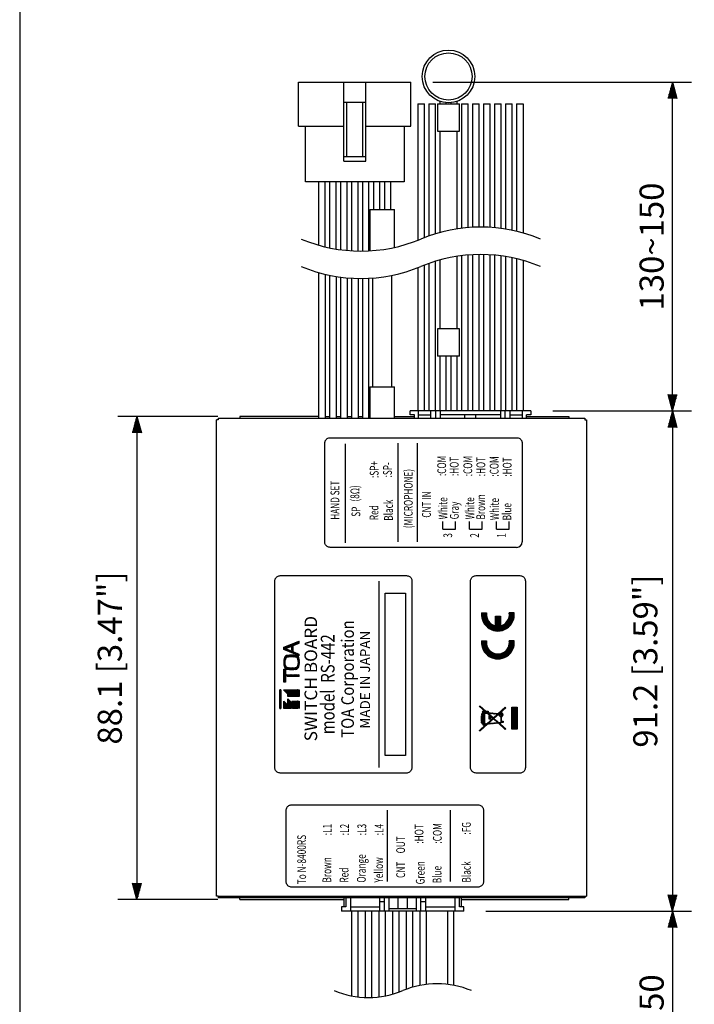
# Model space of a CAD drawing. Extents: x 0 to 360, y -2 to 553.
# Drawn here: x 0 to 123, y 133 to 312 of the extents above; entities that cross this region are included whole.
import ezdxf

# ---------------------------------------------------------------- set-up
doc = ezdxf.new("R2010")
doc.units = 0
doc.header["$LTSCALE"] = 20
doc.header["$MEASUREMENT"] = 0
doc.layers.get('0').update_dxf_attribs({"linetype": 'CONTINUOUS'})
doc.layers.get('DEFPOINTS').update_dxf_attribs({"linetype": 'CONTINUOUS'})
for name, color, linetype in [('1', 3, 'CONTINUOUS'), ('GAWA', 2, 'CONTINUOUS'), ('SCALE', 4, 'CONTINUOUS'), ('SILK', 5, 'CONTINUOUS')]:
    doc.layers.add(name, color=color, linetype=linetype)
doc.styles.get("Standard").update_dxf_attribs({"font": 'simplex.shx'})
doc.dimstyles.get("Standard").update_dxf_attribs({"dimtxt": 0.18, "dimasz": 0.18, "dimexe": 0.18, "dimexo": 0.0625, "dimgap": 0.09, "dimtad": 0, "dimtih": 1, "dimtoh": 1, "dimdec": 4, "dimzin": 0, "dimdsep": 46, "dimtxsty": 'Standard', "dimcen": 0.09, "dimadec": 0, "dimazin": 0, "dimtfac": 1, "dimtdec": 4, "dimtofl": 0, "dimtmove": 0, "dimatfit": 3, "dimfxl": 0, "dimtolj": 1, "dimtzin": 0, "dimarcsym": 0})

# ---------------------------------------------------------------- blocks, each defined once
blk = doc.blocks.new('YAZ1', base_point=(184, 133))
for p, q in [((184, 133), (183, 133.268)), ((184, 133), (183, 132.732)), ((183, 133), (184, 133))]:
    blk.add_line(p, q)
blk = doc.blocks.new('YAZ3', base_point=(269.753, 139.67))
for p, q in [((268.753, 139.917), (268.831, 139.917)), ((268.753, 139.867), (269.017, 139.867)), ((268.753, 139.817), (269.204, 139.817)), ((268.753, 139.767), (269.391, 139.767)), ((268.753, 139.717), (269.577, 139.717)), ((268.753, 139.617), (269.555, 139.617)), ((268.753, 139.567), (269.369, 139.567)), ((268.753, 139.517), (269.182, 139.517)), ((268.753, 139.467), (268.995, 139.467)), ((268.753, 139.417), (268.809, 139.417))]:
    blk.add_line(p, q)
blk.add_solid([(269.753, 139.67), (268.753, 139.938), (268.753, 139.402)])
blk.add_blockref('YAZ1', (269.753, 139.67))
blk = doc.blocks.new('*D5')
at = {"layer": 'DEFPOINTS', "color": 0}
for p in [(71.35, 301.07), (119.04, 301.07), (93.2, 241.12)]:
    blk.add_point(p, dxfattribs=at)
at = {"layer": 'SCALE', "color": 0, "lineweight": -2}
for p, q in [((75.35, 301.07), (122.54, 301.07)), ((119.04, 244.12), (119.04, 298.07)), ((97.2, 241.12), (122.54, 241.12))]:
    blk.add_line(p, q, dxfattribs=at)
at = {"layer": 'SCALE', "color": 0, "lineweight": -2, "xscale": 3, "yscale": 3, "zscale": 3}
for p, rotation in [((119.04, 301.07), 90), ((119.04, 241.12), 270)]:
    blk.add_blockref('YAZ3', p, dxfattribs=dict(at, rotation=rotation))
at = {"layer": 'SCALE', "color": 0, "insert": (115.24, 271.1), "char_height": 4.4, "attachment_point": 5, "rotation": 90}
blk.add_mtext('\\A1;130~150', dxfattribs=at)
blk = doc.blocks.new('*D6')
at = {"layer": 'DEFPOINTS', "color": 0}
for p in [(93.2, 241.12), (81, 149.92), (119.04, 149.92)]:
    blk.add_point(p, dxfattribs=at)
at = {"layer": 'SCALE', "color": 0, "lineweight": -2}
for p, q in [((97.2, 241.12), (122.54, 241.12)), ((119.04, 238.12), (119.04, 152.92)), ((85, 149.92), (122.54, 149.92))]:
    blk.add_line(p, q, dxfattribs=at)
at = {"layer": 'SCALE', "color": 0, "lineweight": -2, "xscale": 3, "yscale": 3, "zscale": 3}
for p, rotation in [((119.04, 241.12), 90), ((119.04, 149.92), 270)]:
    blk.add_blockref('YAZ3', p, dxfattribs=dict(at, rotation=rotation))
at = {"layer": 'SCALE', "color": 0, "insert": (114.09, 195.52), "char_height": 4.4, "attachment_point": 5, "rotation": 90}
blk.add_mtext('\\A1;91.2 [3.59"]', dxfattribs=at)
blk = doc.blocks.new('*D7')
at = {"layer": 'DEFPOINTS', "color": 0}
for p in [(81, 149.92), (79, 103.58), (119.04, 103.58)]:
    blk.add_point(p, dxfattribs=at)
at = {"layer": 'SCALE', "color": 0, "lineweight": -2}
for p, q in [((85, 149.92), (122.54, 149.92)), ((119.04, 146.92), (119.04, 106.58)), ((83, 103.58), (122.54, 103.58))]:
    blk.add_line(p, q, dxfattribs=at)
at = {"layer": 'SCALE', "color": 0, "lineweight": -2, "xscale": 3, "yscale": 3, "zscale": 3}
for p, rotation in [((119.04, 149.92), 90), ((119.04, 103.58), 270)]:
    blk.add_blockref('YAZ3', p, dxfattribs=dict(at, rotation=rotation))
at = {"layer": 'SCALE', "color": 0, "insert": (115.24, 126.75), "char_height": 4.4, "attachment_point": 5, "rotation": 90}
blk.add_mtext('\\A1;130~150', dxfattribs=at)
blk = doc.blocks.new('*D4')
at = {"layer": 'DEFPOINTS', "color": 0}
for p in [(40.12, 240.13), (21.38, 152.03), (40.12, 152.03)]:
    blk.add_point(p, dxfattribs=at)
at = {"layer": 'SCALE', "color": 0, "lineweight": -2}
for p, q in [((36.12, 240.13), (17.88, 240.13)), ((21.38, 237.13), (21.38, 155.03)), ((36.12, 152.03), (17.88, 152.03))]:
    blk.add_line(p, q, dxfattribs=at)
at = {"layer": 'SCALE', "color": 0, "lineweight": -2, "xscale": 3, "yscale": 3, "zscale": 3}
for p, rotation in [((21.38, 240.13), 90), ((21.38, 152.03), 270)]:
    blk.add_blockref('YAZ3', p, dxfattribs=dict(at, rotation=rotation))
at = {"layer": 'SCALE', "color": 0, "insert": (16.43, 196.08), "char_height": 4.4, "attachment_point": 5, "rotation": 90}
blk.add_mtext('\\A1;88.1 [3.47"]', dxfattribs=at)

msp = doc.modelspace()

# ---------------------------------------------------------------- hatches: boundary and pattern name
at = {"layer": 'SILK'}
h = msp.add_hatch(dxfattribs=at)
h.set_pattern_fill('ANSI31', color=256, scale=0.997436, angle=90, style=0)
h.set_pattern_definition([(135, (1516.28127, 172.8997), (-0.088161687, -0.088161687), [])])
h.paths.add_polyline_path([(90.2, 198.9, 0.025047), (90.19, 199.2), (89.28, 199.2, -1.154701), (85.14, 199.2), (84.23, 199.2, 0.025047), (84.22, 198.9, 1)])
h.paths.add_polyline_path([(85.14, 204.29), (84.23, 204.29, 0.025047), (84.22, 203.99, 1), (90.2, 203.99, 0.025047), (90.19, 204.29), (89.28, 204.29, -0.393102), (87.66, 201.95), (87.66, 203.69), (86.76, 203.69), (86.76, 201.95, -0.393102)])
h = msp.add_hatch(dxfattribs=at)
h.set_pattern_fill('ANSI31', color=256, scale=0.619192, angle=90, style=0)
h.set_pattern_definition([(135, (975.86903, 160.78872), (-0.054729316, -0.054729316), [])])
h.paths.add_polyline_path([(84.59, 183.96), (84.59, 183.8), (84.75, 183.8), (84.75, 183.96), (85.08, 183.99), (83.77, 182.82), (83.97, 182.82), (85.29, 184.01), (87.29, 184.18), (88.54, 183.06), (88.64, 183.15), (87.46, 184.2), (87.89, 184.23), (87.89, 184.32), (88.14, 184.32), (88.14, 184.55), (87.89, 184.55), (87.89, 185.39, 1.051853), (87.61, 186.08), (88.64, 187), (88.55, 187.1), (87.26, 185.94), (85.43, 186.1), (85.43, 186.37), (85.03, 186.37), (83.97, 187.32), (83.77, 187.32), (84.93, 186.29), (84.93, 186.14), (84.77, 186.15, 1.443176), (84.38, 186.05, 0.016056), (84.37, 186.04, 0.027875), (84.36, 186.02, 0.029367), (84.35, 186, 0.025681), (84.33, 185.97, 0.02054), (84.32, 185.92, 0.005167), (84.29, 185.81, 0.00601), (84.27, 185.72, 0.006845), (84.25, 185.63, 0.007523), (84.24, 185.56, 0.007803), (84.23, 185.5, 0.007375), (84.22, 185.44, 0.005963), (84.22, 185.38), (84.19, 185.38), (84.19, 184.74), (84.22, 184.74, 0.019307), (84.24, 184.56, 0.019026), (84.26, 184.43, 0.000641), (84.26, 184.42), (84.24, 184.42), (84.24, 184.23), (84.31, 184.23, 0.000295), (84.32, 184.2, 0.008478), (84.33, 184.16, 0.018239), (84.34, 184.14, 0.028774), (84.36, 184.09, 0.07798), (84.41, 184.04, 0.013404), (84.46, 184, 0.044209), (84.51, 183.98, 0.03801), (84.54, 183.96, 0.039196)])
h.paths.add_polyline_path([(84.59, 184.09, -0.025755), (84.57, 184.09, -0.054991), (84.54, 184.11, -0.025312), (84.52, 184.12, -0.043073), (84.48, 184.15, -0.078573), (84.46, 184.19, -0.031845), (84.45, 184.2, -0.015209), (84.45, 184.22, -0.001612), (84.45, 184.23), (84.59, 184.23)], flags=16)
h.paths.add_polyline_path([(84.75, 186.03), (84.93, 186.01), (84.93, 185.95), (85.31, 185.95), (85.71, 185.59), (85.64, 185.59), (85.64, 184.94), (85.83, 184.94), (85.83, 185.48), (86.29, 185.07), (85.24, 184.14), (84.75, 184.09)], flags=16)
h.paths.add_polyline_path([(84.59, 184.42), (84.4, 184.42, -0.000054), (84.4, 184.42, -0.007811), (84.38, 184.5, -0.01837), (84.35, 184.66), (84.35, 184.74), (84.44, 184.74), (84.44, 185.38), (84.35, 185.38, -0.018275), (84.36, 185.54, -0.009174), (84.39, 185.66, -0.006249), (84.4, 185.73, -0.003953), (84.42, 185.8, -0.001633), (84.44, 185.85, -0.00122), (84.45, 185.89, -0.006326), (84.45, 185.91, -0.021185), (84.46, 185.93, -0.086072), (84.47, 185.95, -0.047327), (84.49, 185.97, 0.115032), (84.59, 185.96)], flags=16)
h.paths.add_polyline_path([(84.34, 184.84), (84.28, 184.84), (84.28, 185.28), (84.34, 185.28)], flags=16)
h.paths.add_polyline_path([(85.46, 184.15), (86.38, 184.99), (87.15, 184.3)], flags=16)
h.paths.add_polyline_path([(85.49, 185.96), (87.13, 185.82), (86.38, 185.16)], flags=16)
h.paths.add_polyline_path([(85.31, 186.12), (85.12, 186.29), (85.34, 186.29), (85.34, 186.12)], flags=16)
h.paths.add_polyline_path([(86.48, 185.07), (87.3, 185.81), (87.4, 185.8, 0.451708), (87.76, 185.37), (87.76, 184.35), (87.33, 184.31)], flags=16)
h.paths.add_polyline_path([(87.77, 185.97, -1), (87.77, 185.52, -1)], flags=16)
h.paths.add_polyline_path([(87.77, 185.9, -1), (87.77, 185.59, -1)], flags=0)
h = msp.add_hatch(dxfattribs=at)
h.set_pattern_fill('ANSI31', color=256, scale=0.763729, angle=90, style=0)
h.set_pattern_definition([(135, (376.03141, -538.41115), (-0.06750474, -0.06750474), [])])
h.paths.add_polyline_path([(89.72, 183.13), (90.72, 183.13), (90.72, 187.1), (89.72, 187.1)])

# ---------------------------------------------------------------- linework, layer by layer
for p, q in [((50.85, 293.07), (50.85, 301.07)), ((50.85, 301.07), (71.35, 301.07)), ((59.1, 286.67), (59.1, 301.07)), ((63.1, 286.67), (63.1, 301.07)), ((71.35, 293.07), (71.35, 301.07)), ((63.1, 297.37), (59.1, 297.37)), ((59.6, 297.37), (59.6, 287.47)), ((62.6, 287.47), (62.6, 297.37)), ((72.6, 297.11), (72.6, 272.24)), ((72.6, 297.11), (73.8, 297.11)), ((73.8, 272.72), (73.8, 297.11)), ((74.6, 297.11), (74.6, 273.02)), ((74.6, 297.11), (75.8, 297.11)), ((75.8, 273.41), (75.8, 297.11)), ((76.2, 297.11), (76.2, 292.11)), ((76.2, 297.11), (80.2, 297.11)), ((76.6, 297.58), (76.6, 297.11)), ((77.8, 297.11), (77.8, 297.33)), ((78.6, 297.33), (78.6, 297.11)), ((79.8, 297.11), (79.8, 297.58)), ((80.2, 292.11), (80.2, 297.11)), ((80.6, 297.11), (80.6, 274.43)), ((80.6, 297.11), (81.8, 297.11)), ((81.8, 274.55), (81.8, 297.11)), ((82.6, 297.11), (82.6, 274.6)), ((82.6, 297.11), (83.8, 297.11)), ((83.8, 274.64), (83.8, 297.11)), ((84.6, 297.11), (84.6, 274.64)), ((84.6, 297.11), (85.8, 297.11)), ((85.8, 274.59), (85.8, 297.11)), ((86.6, 297.11), (86.6, 274.53)), ((86.6, 297.11), (87.8, 297.11)), ((87.8, 274.39), (87.8, 297.11)), ((88.6, 297.11), (88.6, 274.28)), ((88.6, 297.11), (89.8, 297.11)), ((89.8, 274.06), (89.8, 297.11)), ((90.6, 297.11), (90.6, 273.88)), ((90.6, 297.11), (91.8, 297.11)), ((91.8, 297.11), (91.8, 273.57)), ((50.85, 293.07), (59.1, 293.07)), ((52.1, 282.87), (52.1, 293.07)), ((63.1, 293.07), (71.35, 293.07)), ((70.1, 293.07), (70.1, 282.87)), ((76.2, 292.11), (80.2, 292.11)), ((76.6, 292.11), (76.6, 273.64)), ((79.8, 274.32), (79.8, 292.11)), ((63.1, 287.47), (59.1, 287.47)), ((59.1, 286.67), (63.1, 286.67)), ((70.1, 282.87), (52.1, 282.87)), ((54.5, 282.87), (54.5, 271.35)), ((55.7, 271.04), (55.7, 282.87)), ((56.5, 282.87), (56.5, 270.86)), ((57.7, 270.64), (57.7, 282.87)), ((58.5, 282.87), (58.5, 270.52)), ((59.7, 270.39), (59.7, 282.87)), ((60.5, 282.87), (60.5, 270.33)), ((61.7, 270.28), (61.7, 282.87)), ((62.5, 282.87), (62.5, 270.28)), ((63.7, 270.31), (63.7, 282.87)), ((64.5, 282.87), (64.5, 277.87)), ((65.7, 277.87), (65.7, 282.87)), ((66.5, 282.87), (66.5, 277.87)), ((67.7, 277.87), (67.7, 282.87)), ((63.85, 277.87), (63.85, 270.32)), ((63.85, 277.87), (68.35, 277.87)), ((68.35, 270.94), (68.35, 277.87)), ((79.8, 256.12), (79.8, 269.32)), ((80.6, 269.43), (80.6, 241.12)), ((81.8, 241.12), (81.8, 269.55)), ((82.6, 269.6), (82.6, 241.12)), ((83.8, 241.12), (83.8, 269.64)), ((84.6, 269.64), (84.6, 241.12)), ((85.8, 241.12), (85.8, 269.59)), ((86.6, 269.53), (86.6, 241.12)), ((87.8, 241.12), (87.8, 269.39)), ((88.6, 269.28), (88.6, 241.12)), ((73.8, 241.12), (73.8, 267.72)), ((74.6, 268.02), (74.6, 241.12)), ((75.8, 241.12), (75.8, 268.41)), ((76.6, 268.64), (76.6, 256.12)), ((89.8, 241.12), (89.8, 269.06)), ((90.6, 268.88), (90.6, 241.12)), ((91.8, 268.57), (91.8, 241.12)), ((54.5, 266.35), (54.5, 239.83)), ((55.7, 266.04), (55.7, 239.83)), ((56.5, 265.86), (56.5, 239.83)), ((67.85, 245.52), (67.85, 265.84)), ((72.6, 267.24), (72.6, 241.12)), ((57.7, 265.64), (57.7, 239.83)), ((58.5, 265.52), (58.5, 239.83)), ((59.7, 265.39), (59.7, 239.83)), ((60.5, 265.33), (60.5, 239.83)), ((61.7, 265.28), (61.7, 239.83)), ((62.5, 265.28), (62.5, 239.83)), ((63.7, 239.83), (63.7, 265.31)), ((64.35, 265.36), (64.35, 245.52)), ((76.2, 256.12), (76.2, 251.12)), ((80.2, 256.12), (76.2, 256.12)), ((80.2, 251.12), (80.2, 256.12)), ((80.2, 251.12), (76.2, 251.12)), ((76.6, 251.12), (76.6, 241.12)), ((77.8, 241.12), (77.8, 251.12)), ((78.6, 251.12), (78.6, 241.12)), ((79.8, 241.12), (79.8, 251.12)), ((63.85, 245.52), (63.85, 239.83)), ((63.85, 245.52), (68.35, 245.52)), ((68.35, 239.83), (68.35, 245.52)), ((93.2, 241.12), (71.2, 241.12)), ((71.2, 240.42), (71.2, 241.12)), ((72.7, 239.83), (72.7, 241.12)), ((74.95, 239.83), (74.95, 241.12)), ((75.85, 241.12), (75.85, 239.83)), ((76.7, 241.12), (76.7, 239.83)), ((87.7, 241.12), (87.7, 239.83)), ((88.55, 239.83), (88.55, 241.12)), ((89.45, 239.83), (89.45, 241.12)), ((91.7, 239.83), (91.7, 241.12)), ((93.2, 241.12), (93.2, 240.42)), ((36.17, 239.53), (35.87, 239.53)), ((35.87, 152.63), (35.87, 239.53)), ((36.17, 239.83), (103.07, 239.83)), ((36.17, 239.83), (36.17, 239.53)), ((54.5, 240.13), (40.12, 240.13)), ((40.12, 240.13), (40.12, 239.83)), ((55.7, 240.13), (56.5, 240.13)), ((57.7, 240.13), (58.5, 240.13)), ((59.7, 240.13), (60.5, 240.13)), ((61.7, 240.13), (62.5, 240.13)), ((63.7, 240.13), (63.85, 240.13)), ((68.35, 240.13), (72, 240.13)), ((72, 240.42), (71.2, 240.42)), ((72, 239.83), (72, 240.42)), ((72.7, 240.42), (74.95, 240.42)), ((87.7, 240.42), (76.7, 240.42)), ((81.2, 239.83), (81.2, 240.42)), ((83.2, 239.83), (83.2, 240.42)), ((89.45, 240.42), (91.7, 240.42)), ((92.4, 239.83), (92.4, 240.42)), ((93.2, 240.42), (92.4, 240.42)), ((92.4, 240.13), (100.12, 240.13)), ((100.12, 240.13), (100.12, 239.83)), ((103.07, 239.83), (103.07, 239.53)), ((103.07, 239.53), (103.37, 239.53)), ((103.37, 239.53), (103.37, 152.63)), ((55.63, 235.25), (55.64, 235.4)), ((55.63, 217.25), (55.63, 235.25)), ((55.64, 235.4), (55.68, 235.54)), ((55.68, 235.54), (55.73, 235.68)), ((55.73, 235.68), (55.8, 235.8)), ((55.8, 235.8), (55.89, 235.92)), ((55.89, 235.92), (55.99, 236.02)), ((55.99, 236.02), (56.1, 236.1)), ((56.1, 236.1), (56.22, 236.16)), ((56.22, 236.16), (56.35, 236.21)), ((56.35, 236.21), (56.49, 236.24)), ((56.49, 236.24), (56.63, 236.25)), ((56.63, 236.25), (90.63, 236.25)), ((90.63, 236.25), (90.78, 236.24)), ((90.78, 236.24), (90.93, 236.2)), ((90.93, 236.2), (91.06, 236.15)), ((91.06, 236.15), (91.19, 236.08)), ((91.19, 236.08), (91.3, 235.99)), ((91.3, 235.99), (91.4, 235.89)), ((91.4, 235.89), (91.48, 235.78)), ((91.48, 235.78), (91.55, 235.66)), ((91.55, 235.66), (91.59, 235.53)), ((91.59, 235.53), (91.62, 235.39)), ((91.62, 235.39), (91.63, 235.25)), ((91.63, 235.25), (91.63, 217.25)), ((55.64, 217.1), (55.63, 217.25)), ((55.67, 216.97), (55.64, 217.1)), ((55.72, 216.84), (55.67, 216.97)), ((55.78, 216.72), (55.72, 216.84)), ((55.86, 216.61), (55.78, 216.72)), ((55.96, 216.51), (55.86, 216.61)), ((56.08, 216.42), (55.96, 216.51)), ((56.2, 216.35), (56.08, 216.42)), ((56.34, 216.29), (56.2, 216.35)), ((56.48, 216.26), (56.34, 216.29)), ((56.63, 216.25), (56.48, 216.26)), ((90.63, 216.25), (56.63, 216.25)), ((46.53, 210.1), (46.54, 210.26)), ((46.53, 176.1), (46.53, 210.1)), ((46.54, 210.26), (46.57, 210.4)), ((46.57, 210.4), (46.62, 210.54)), ((46.62, 210.54), (46.7, 210.66)), ((46.7, 210.66), (46.78, 210.77)), ((46.78, 210.77), (46.89, 210.87)), ((46.89, 210.87), (47, 210.95)), ((47, 210.95), (47.12, 211.02)), ((47.12, 211.02), (47.25, 211.06)), ((47.25, 211.06), (47.38, 211.09)), ((47.38, 211.09), (47.53, 211.1)), ((47.53, 211.1), (70.53, 211.1)), ((65.53, 176.1), (65.53, 210.1)), ((70.53, 211.1), (70.68, 211.09)), ((70.68, 211.09), (70.82, 211.06)), ((70.82, 211.06), (70.96, 211.01)), ((70.96, 211.01), (71.08, 210.94)), ((71.08, 210.94), (71.2, 210.85)), ((71.2, 210.85), (71.3, 210.74)), ((71.3, 210.74), (71.38, 210.63)), ((71.38, 210.63), (71.44, 210.51)), ((71.44, 210.51), (71.49, 210.38)), ((71.49, 210.38), (71.52, 210.25)), ((71.52, 210.25), (71.53, 210.1)), ((71.53, 210.1), (71.53, 176.1)), ((82.22, 210.1), (82.24, 210.26)), ((82.22, 176.1), (82.22, 210.1)), ((82.24, 210.26), (82.27, 210.4)), ((82.27, 210.4), (82.32, 210.54)), ((82.32, 210.54), (82.39, 210.66)), ((82.39, 210.66), (82.48, 210.77)), ((82.48, 210.77), (82.59, 210.87)), ((82.59, 210.87), (82.7, 210.95)), ((82.7, 210.95), (82.82, 211.02)), ((82.82, 211.02), (82.94, 211.06)), ((82.94, 211.06), (83.08, 211.09)), ((83.08, 211.09), (83.22, 211.1)), ((83.22, 211.1), (91.22, 211.1)), ((91.22, 211.1), (91.38, 211.09)), ((91.38, 211.09), (91.52, 211.06)), ((91.52, 211.06), (91.66, 211.01)), ((91.66, 211.01), (91.78, 210.93)), ((91.78, 210.93), (91.89, 210.85)), ((91.89, 210.85), (91.99, 210.74)), ((91.99, 210.74), (92.07, 210.63)), ((92.07, 210.63), (92.14, 210.51)), ((92.14, 210.51), (92.18, 210.38)), ((92.18, 210.38), (92.21, 210.25)), ((92.21, 210.25), (92.22, 210.1)), ((92.22, 210.1), (92.22, 176.1)), ((46.54, 175.96), (46.53, 176.1)), ((46.57, 175.82), (46.54, 175.96)), ((71.52, 175.95), (71.48, 175.81)), ((71.53, 176.1), (71.52, 175.95)), ((82.23, 175.96), (82.22, 176.1)), ((82.26, 175.82), (82.23, 175.96)), ((92.21, 175.95), (92.18, 175.81)), ((92.22, 176.1), (92.21, 175.95)), ((46.61, 175.69), (46.57, 175.82)), ((46.68, 175.57), (46.61, 175.69)), ((46.76, 175.47), (46.68, 175.57)), ((46.86, 175.36), (46.76, 175.47)), ((46.97, 175.27), (46.86, 175.36)), ((47.1, 175.2), (46.97, 175.27)), ((47.23, 175.15), (47.1, 175.2)), ((47.38, 175.12), (47.23, 175.15)), ((47.53, 175.1), (47.38, 175.12)), ((70.53, 175.1), (47.53, 175.1)), ((70.67, 175.11), (70.53, 175.1)), ((70.81, 175.14), (70.67, 175.11)), ((70.94, 175.19), (70.81, 175.14)), ((71.06, 175.26), (70.94, 175.19)), ((71.17, 175.33), (71.06, 175.26)), ((71.27, 175.43), (71.17, 175.33)), ((71.36, 175.55), (71.27, 175.43)), ((71.43, 175.67), (71.36, 175.55)), ((71.48, 175.81), (71.43, 175.67)), ((82.31, 175.7), (82.26, 175.82)), ((82.38, 175.58), (82.31, 175.7)), ((82.46, 175.47), (82.38, 175.58)), ((82.55, 175.36), (82.46, 175.47)), ((82.67, 175.27), (82.55, 175.36)), ((82.79, 175.2), (82.67, 175.27)), ((82.93, 175.15), (82.79, 175.2)), ((83.07, 175.12), (82.93, 175.15)), ((83.22, 175.1), (83.07, 175.12)), ((91.22, 175.1), (83.22, 175.1)), ((91.37, 175.11), (91.22, 175.1)), ((91.5, 175.14), (91.37, 175.11)), ((91.63, 175.19), (91.5, 175.14)), ((91.75, 175.26), (91.63, 175.19)), ((91.86, 175.34), (91.75, 175.26)), ((91.97, 175.43), (91.86, 175.34)), ((92.06, 175.55), (91.97, 175.43)), ((92.13, 175.67), (92.06, 175.55)), ((92.18, 175.81), (92.13, 175.67)), ((48.64, 168.61), (48.69, 168.74)), ((48.69, 168.74), (48.76, 168.87)), ((48.76, 168.87), (48.85, 168.98)), ((48.85, 168.98), (48.96, 169.08)), ((48.96, 169.08), (49.07, 169.16)), ((49.07, 169.16), (49.19, 169.23)), ((49.19, 169.23), (49.31, 169.27)), ((49.31, 169.27), (49.45, 169.3)), ((49.45, 169.3), (49.59, 169.31)), ((49.59, 169.31), (83.59, 169.31)), ((83.59, 169.31), (83.75, 169.3)), ((83.75, 169.3), (83.89, 169.27)), ((83.89, 169.27), (84.03, 169.21)), ((84.03, 169.21), (84.15, 169.14)), ((84.15, 169.14), (84.26, 169.05)), ((84.26, 169.05), (84.36, 168.95)), ((84.36, 168.95), (84.44, 168.84)), ((84.44, 168.84), (84.51, 168.72)), ((48.59, 168.31), (48.61, 168.46)), ((48.59, 155.31), (48.59, 168.31)), ((48.61, 168.46), (48.64, 168.61)), ((84.51, 168.72), (84.55, 168.59)), ((84.55, 168.59), (84.58, 168.46)), ((84.58, 168.46), (84.59, 168.31)), ((84.59, 168.31), (84.59, 155.31)), ((48.6, 155.17), (48.59, 155.31)), ((48.63, 155.03), (48.6, 155.17)), ((48.68, 154.9), (48.63, 155.03)), ((48.75, 154.78), (48.68, 154.9)), ((48.83, 154.67), (48.75, 154.78)), ((48.92, 154.57), (48.83, 154.67)), ((49.04, 154.48), (48.92, 154.57)), ((49.16, 154.41), (49.04, 154.48)), ((49.3, 154.36), (49.16, 154.41)), ((84, 154.4), (83.87, 154.35)), ((84.12, 154.46), (84, 154.4)), ((84.23, 154.54), (84.12, 154.46)), ((84.34, 154.64), (84.23, 154.54)), ((84.43, 154.76), (84.34, 154.64)), ((84.5, 154.88), (84.43, 154.76)), ((84.55, 155.02), (84.5, 154.88)), ((84.58, 155.16), (84.55, 155.02)), ((84.59, 155.31), (84.58, 155.16)), ((36.17, 152.63), (35.87, 152.63)), ((36.17, 152.63), (36.17, 152.33)), ((49.44, 154.32), (49.3, 154.36)), ((49.59, 154.31), (49.44, 154.32)), ((83.59, 154.31), (49.59, 154.31)), ((83.74, 154.32), (83.59, 154.31)), ((83.87, 154.35), (83.74, 154.32)), ((103.07, 152.63), (103.37, 152.63)), ((103.07, 152.63), (103.07, 152.33)), ((103.07, 152.58), (36.17, 152.58)), ((103.07, 152.33), (36.17, 152.33)), ((40.12, 152.03), (40.12, 152.33)), ((40.12, 152.03), (59.15, 152.03)), ((59.15, 150.72), (59.15, 152.33)), ((59.5, 152.33), (59.5, 150.72)), ((60.3, 152.33), (60.3, 149.92)), ((65.65, 149.92), (65.65, 152.33)), ((66.55, 151.65), (65.65, 151.65)), ((66.55, 149.92), (66.55, 152.33)), ((67.35, 149.92), (67.35, 152.33)), ((69.05, 150.42), (69.05, 152.33)), ((70.65, 152.33), (70.65, 150.42)), ((72.35, 149.92), (72.35, 152.33)), ((73.15, 149.92), (73.15, 152.33)), ((74.05, 151.65), (73.15, 151.65)), ((74.05, 149.92), (74.05, 152.33)), ((79.4, 149.92), (79.4, 152.33)), ((80.2, 150.72), (80.2, 152.33)), ((80.55, 150.72), (80.55, 152.33)), ((80.55, 152.03), (100.12, 152.03)), ((100.12, 152.03), (100.12, 152.33)), ((59.5, 150.72), (58.7, 150.72)), ((58.7, 150.72), (58.7, 149.92)), ((81, 149.92), (58.7, 149.92)), ((60.3, 150.72), (65.65, 150.72)), ((60.5, 149.92), (60.5, 134.49)), ((61.7, 134.3), (61.7, 149.92)), ((63, 149.92), (63, 134.2)), ((64.2, 134.2), (64.2, 149.92)), ((65.5, 149.92), (65.5, 134.3)), ((66.7, 134.49), (66.7, 149.92)), ((67.35, 150.42), (72.35, 150.42)), ((68, 149.92), (68, 134.8)), ((69.2, 135.19), (69.2, 149.92)), ((70.5, 149.92), (70.5, 135.7)), ((71.7, 136.09), (71.7, 149.92)), ((73, 149.92), (73, 136.39)), ((74.05, 150.72), (79.4, 150.72)), ((74.2, 136.58), (74.2, 149.92)), ((78, 149.92), (78, 136.58)), ((79.2, 136.4), (79.2, 149.92)), ((81, 150.72), (80.2, 150.72)), ((81, 149.92), (81, 150.72))]:
    msp.add_line(p, q)
for radius in [4.8, 4.3]:
    msp.add_circle((78.2, 302.11), radius)
msp.add_arc((90.63, 217.25), 1, 270.0184, 359.9816)
at = {"layer": '1'}
for centre, radius, start, end in [((84.07, 246.27), 28.37, 67.3801, 112.6199), ((62.24, 298.65), 28.37, 247.3801, 292.6199), ((84.07, 241.27), 28.37, 67.3801, 112.6199), ((62.24, 293.65), 28.37, 247.3801, 292.6199), ((76.12, 120.41), 16.28, 67.3801, 112.6199), ((63.59, 150.47), 16.28, 247.3801, 292.6199)]:
    msp.add_arc(centre, radius, start, end, dxfattribs=at)
at = {"layer": 'GAWA'}
msp.add_lwpolyline([(0, 18.47, 0.414214), (2, 16.47), (358, 16.47, 0.414214), (360, 18.47), (360, 548, 0.414214), (358, 550), (2, 550, 0.414214), (0, 548)], format="xyb", close=True, dxfattribs=at)
at = {"layer": 'SILK'}
for p, q in [((69.04, 217.25), (69.04, 235.25)), ((72.54, 217.25), (72.54, 235.25)), ((59.43, 217.1), (59.43, 235.1)), ((77.16, 219.56), (77.16, 220.95)), ((79.45, 219.56), (79.45, 220.96)), ((82.05, 219.56), (82.05, 220.95)), ((84.34, 219.56), (84.34, 220.96)), ((86.94, 219.56), (86.94, 220.95)), ((89.24, 219.56), (89.24, 220.96)), ((77.16, 219.56), (79.45, 219.56)), ((82.05, 219.56), (84.34, 219.56)), ((86.94, 219.56), (89.24, 219.56)), ((66.62, 178.28), (66.62, 207.91)), ((66.62, 207.91), (70.38, 207.91)), ((70.38, 207.91), (70.38, 178.28)), ((84.23, 204.29), (85.14, 204.29)), ((86.76, 201.95), (86.76, 203.69)), ((86.76, 203.69), (87.66, 203.69)), ((87.66, 203.69), (87.66, 201.95)), ((90.19, 204.29), (89.28, 204.29)), ((48.2, 198.03), (50.96, 199.14)), ((48.2, 197.65), (48.2, 198.03)), ((48.72, 197.43), (48.2, 197.93)), ((48.52, 197.52), (48.2, 197.82)), ((48.32, 197.6), (48.2, 197.71)), ((50.96, 196.47), (48.2, 197.65)), ((48.92, 197.34), (48.21, 198.03)), ((48.54, 197.81), (48.29, 198.06)), ((48.62, 197.85), (48.37, 198.1)), ((48.7, 197.88), (48.44, 198.13)), ((48.48, 197.79), (49.65, 198.26)), ((48.48, 197.79), (50.05, 197.13)), ((48.78, 197.91), (48.52, 198.16)), ((48.86, 197.94), (48.6, 198.19)), ((49.12, 197.26), (48.65, 197.72)), ((48.94, 197.97), (48.68, 198.23)), ((49.02, 198.01), (48.76, 198.26)), ((49.1, 198.04), (48.84, 198.29)), ((49.32, 197.17), (48.84, 197.63)), ((49.18, 198.07), (48.92, 198.32)), ((49.26, 198.1), (49, 198.35)), ((49.52, 197.09), (49.04, 197.55)), ((49.34, 198.13), (49.08, 198.39)), ((49.42, 198.17), (49.16, 198.42)), ((49.5, 198.2), (49.24, 198.45)), ((49.73, 197), (49.24, 197.47)), ((49.58, 198.23), (49.32, 198.48)), ((49.87, 198.06), (49.4, 198.51)), ((49.87, 198.17), (49.48, 198.55)), ((49.87, 198.28), (49.56, 198.58)), ((49.9, 198.36), (49.64, 198.61)), ((49.65, 197.57), (49.65, 198.26)), ((49.87, 197.95), (49.65, 198.17)), ((49.87, 197.84), (49.65, 198.06)), ((49.87, 197.73), (49.65, 197.95)), ((49.87, 197.62), (49.65, 197.84)), ((49.87, 197.51), (49.65, 197.73)), ((49.87, 197.41), (49.65, 197.62)), ((49.87, 197.35), (49.65, 197.57)), ((49.98, 198.39), (49.72, 198.64)), ((50.06, 198.42), (49.79, 198.67)), ((49.87, 198.35), (50.96, 198.79)), ((50.13, 198.45), (49.87, 198.71)), ((49.87, 197.35), (49.87, 198.35)), ((50.21, 198.49), (49.95, 198.74)), ((50.29, 198.52), (50.03, 198.77)), ((50.37, 198.55), (50.11, 198.8)), ((50.45, 198.58), (50.19, 198.83)), ((50.53, 198.61), (50.27, 198.87)), ((50.61, 198.65), (50.35, 198.9)), ((50.69, 198.68), (50.43, 198.93)), ((50.77, 198.71), (50.51, 198.96)), ((50.85, 198.74), (50.59, 199)), ((50.93, 198.77), (50.67, 199.03)), ((50.96, 198.86), (50.75, 199.06)), ((50.96, 198.96), (50.83, 199.09)), ((50.96, 199.07), (50.91, 199.12)), ((50.96, 198.79), (50.96, 199.14)), ((84.23, 199.2), (85.14, 199.2)), ((90.19, 199.2), (89.28, 199.2)), ((48.37, 195.59), (48.2, 195.76)), ((48.39, 195.68), (48.22, 195.85)), ((48.42, 195.76), (48.24, 195.94)), ((48.44, 195.85), (48.26, 196.02)), ((48.47, 195.93), (48.29, 196.1)), ((48.51, 196), (48.32, 196.19)), ((48.55, 196.07), (48.35, 196.26)), ((48.61, 196.12), (48.39, 196.33)), ((48.67, 196.17), (48.45, 196.39)), ((48.74, 196.21), (48.5, 196.44)), ((48.83, 196.24), (48.57, 196.48)), ((48.93, 196.25), (48.65, 196.52)), ((49.03, 196.26), (48.74, 196.54)), ((49.14, 196.26), (48.84, 196.55)), ((49.25, 196.27), (48.94, 196.56)), ((49.35, 196.27), (49.04, 196.57)), ((49.46, 196.27), (49.15, 196.58)), ((49.58, 196.28), (49.26, 196.58)), ((49.69, 196.27), (49.37, 196.59)), ((49.93, 196.91), (49.44, 197.39)), ((49.8, 196.27), (49.48, 196.59)), ((49.92, 196.27), (49.59, 196.59)), ((50.13, 196.83), (49.64, 197.3)), ((50.04, 196.26), (49.7, 196.59)), ((50.16, 196.26), (49.82, 196.59)), ((50.33, 196.74), (49.83, 197.22)), ((50.28, 196.25), (49.93, 196.58)), ((50.53, 196.66), (50.03, 197.14)), ((50.43, 196.21), (50.05, 196.58)), ((50.98, 195.79), (50.17, 196.57)), ((50.73, 196.57), (50.23, 197.06)), ((50.95, 195.93), (50.3, 196.56)), ((50.94, 196.48), (50.42, 196.99)), ((50.9, 196.09), (50.42, 196.55)), ((50.83, 196.26), (50.59, 196.49)), ((50.96, 196.57), (50.61, 196.91)), ((51, 195.66), (50.7, 195.95)), ((51.02, 195.54), (50.76, 195.79)), ((50.96, 196.68), (50.79, 196.84)), ((50.96, 196.47), (50.96, 196.78)), ((48.35, 195.17), (48.15, 195.36)), ((48.36, 195.05), (48.15, 195.26)), ((48.35, 195.29), (48.16, 195.47)), ((48.39, 194.92), (48.16, 195.14)), ((48.43, 194.77), (48.16, 195.03)), ((48.35, 195.39), (48.17, 195.57)), ((48.36, 195.49), (48.18, 195.66)), ((48.52, 194.57), (48.18, 194.9)), ((49, 194), (48.2, 194.77)), ((48.2, 191.66), (48.2, 194.04)), ((48.2, 194.04), (48.47, 194.04)), ((48.47, 193.75), (48.2, 194.01)), ((48.47, 193.64), (48.2, 193.9)), ((48.88, 194.01), (48.24, 194.63)), ((48.75, 194.03), (48.28, 194.48)), ((48.47, 193.86), (48.28, 194.04)), ((48.47, 193.97), (48.39, 194.04)), ((48.47, 194.04), (48.47, 191.66)), ((49.13, 193.99), (48.68, 194.42)), ((49.24, 193.98), (48.89, 194.33)), ((49.36, 193.98), (49.02, 194.31)), ((49.48, 193.98), (49.14, 194.3)), ((49.59, 193.98), (49.26, 194.3)), ((49.7, 193.98), (49.37, 194.29)), ((49.81, 193.98), (49.49, 194.29)), ((49.92, 193.98), (49.6, 194.29)), ((50.03, 193.99), (49.71, 194.29)), ((50.13, 194), (49.82, 194.3)), ((50.24, 194), (49.93, 194.3)), ((50.34, 194.01), (50.04, 194.3)), ((50.44, 194.03), (50.15, 194.31)), ((50.52, 194.06), (50.25, 194.32)), ((50.59, 194.1), (50.34, 194.34)), ((50.65, 194.15), (50.42, 194.37)), ((50.71, 194.2), (50.49, 194.41)), ((50.77, 194.25), (50.55, 194.46)), ((50.82, 194.32), (50.61, 194.52)), ((50.86, 194.38), (50.66, 194.58)), ((50.89, 194.46), (50.7, 194.64)), ((50.92, 194.54), (50.74, 194.72)), ((50.94, 194.63), (50.76, 194.8)), ((50.97, 194.72), (50.79, 194.89)), ((51.03, 195.42), (50.8, 195.64)), ((50.98, 194.81), (50.81, 194.98)), ((51.03, 195.31), (50.82, 195.51)), ((51, 194.9), (50.82, 195.07)), ((51.03, 195.2), (50.83, 195.39)), ((51.02, 195.09), (50.83, 195.28)), ((51.01, 194.99), (50.83, 195.17)), ((48.47, 193.53), (48.2, 193.8)), ((48.47, 193.43), (48.2, 193.69)), ((48.47, 193.32), (48.2, 193.58)), ((48.47, 193.21), (48.2, 193.47)), ((48.47, 193.1), (48.2, 193.36)), ((48.47, 192.99), (48.2, 193.25)), ((48.47, 192.88), (48.2, 193.14)), ((48.47, 192.77), (48.2, 193.03)), ((48.47, 192.66), (48.2, 192.93)), ((48.47, 192.56), (48.2, 192.82)), ((48.47, 192.45), (48.2, 192.71)), ((48.47, 192.34), (48.2, 192.6)), ((48.47, 192.23), (48.2, 192.49)), ((48.47, 192.12), (48.2, 192.38)), ((48.47, 192.01), (48.2, 192.27)), ((48.47, 191.9), (48.2, 192.16)), ((48.5, 193.01), (50, 193.01)), ((48.82, 192.7), (48.5, 193.01)), ((48.89, 192.7), (48.57, 193.01)), ((49, 192.7), (48.68, 193.01)), ((49.11, 192.7), (48.79, 193.01)), ((50, 192.7), (48.82, 192.7)), ((49.22, 192.7), (48.9, 193.01)), ((49.34, 192.7), (49.02, 193.01)), ((49.45, 192.7), (49.13, 193.01)), ((49.56, 192.7), (49.24, 193.01)), ((49.67, 192.7), (49.35, 193.01)), ((49.79, 192.7), (49.47, 193.01)), ((49.9, 192.7), (49.58, 193.01)), ((50.01, 192.7), (49.69, 193.01)), ((50.13, 192.7), (49.8, 193.01)), ((50.24, 192.7), (49.92, 193.01)), ((50.35, 192.7), (50.03, 193.01)), ((50.47, 192.7), (50.14, 193.01)), ((50.58, 192.69), (50.25, 193.01)), ((50.7, 192.69), (50.37, 193.01)), ((50.81, 192.69), (50.48, 193.01)), ((50.93, 192.68), (50.59, 193.01)), ((50.96, 192.76), (50.7, 193.02)), ((50.96, 192.87), (50.81, 193.02)), ((50.96, 192.98), (50.92, 193.02)), ((50.96, 192.68), (50.96, 193.02)), ((47.44, 186.9), (47.44, 190.3)), ((47.63, 190.3), (47.44, 190.3)), ((47.63, 190.18), (47.5, 190.3)), ((47.63, 190.29), (47.61, 190.3)), ((47.63, 190.3), (47.63, 186.9)), ((48.1, 190.3), (50.96, 190.3)), ((48.92, 189.51), (48.1, 190.3)), ((49.48, 189.05), (48.18, 190.3)), ((48.47, 191.79), (48.2, 192.06)), ((48.47, 191.69), (48.2, 191.95)), ((48.38, 191.66), (48.2, 191.84)), ((48.27, 191.66), (48.2, 191.73)), ((48.47, 191.66), (48.2, 191.66)), ((49.59, 189.05), (48.29, 190.3)), ((49.7, 189.05), (48.4, 190.3)), ((49.81, 189.05), (48.51, 190.3)), ((49.93, 189.05), (48.63, 190.3)), ((50.04, 189.05), (48.74, 190.3)), ((50.15, 189.05), (48.85, 190.3)), ((50.26, 189.05), (48.96, 190.3)), ((50.38, 189.05), (49.08, 190.3)), ((50.49, 189.05), (49.19, 190.3)), ((50.6, 189.05), (49.3, 190.3)), ((50.71, 189.05), (49.41, 190.3)), ((50.83, 189.05), (49.53, 190.3)), ((50.94, 189.05), (49.64, 190.3)), ((50.96, 189.14), (49.75, 190.3)), ((50.96, 189.25), (49.87, 190.3)), ((50.96, 189.36), (49.98, 190.3)), ((50.96, 189.47), (50.09, 190.3)), ((50.96, 189.57), (50.2, 190.3)), ((50.96, 189.68), (50.32, 190.3)), ((50.96, 189.79), (50.43, 190.3)), ((50.96, 189.9), (50.54, 190.3)), ((50.96, 190.01), (50.65, 190.3)), ((50.96, 190.12), (50.77, 190.3)), ((50.96, 190.23), (50.88, 190.3)), ((50.96, 190.3), (50.96, 189.05)), ((47.63, 190.07), (47.44, 190.25)), ((47.63, 189.96), (47.44, 190.15)), ((47.63, 189.85), (47.44, 190.04)), ((47.63, 189.74), (47.44, 189.93)), ((47.63, 189.64), (47.44, 189.82)), ((47.63, 189.53), (47.44, 189.71)), ((47.63, 189.42), (47.44, 189.6)), ((47.63, 189.31), (47.44, 189.49)), ((47.63, 189.2), (47.44, 189.38)), ((47.63, 189.09), (47.44, 189.28)), ((47.63, 188.98), (47.44, 189.17)), ((47.63, 188.87), (47.44, 189.06)), ((47.63, 188.76), (47.44, 188.95)), ((47.63, 188.66), (47.44, 188.84)), ((47.63, 188.55), (47.44, 188.73)), ((47.63, 188.44), (47.44, 188.62)), ((47.63, 188.33), (47.44, 188.51)), ((48.92, 189.05), (48.92, 189.51)), ((49.36, 189.05), (48.92, 189.48)), ((49.25, 189.05), (48.92, 189.37)), ((49.14, 189.05), (48.92, 189.26)), ((49.02, 189.05), (48.92, 189.15)), ((50.96, 189.05), (48.92, 189.05)), ((48.92, 187.77), (48.92, 188.62)), ((48.92, 188.62), (50.7, 186.9)), ((50.68, 186.9), (48.92, 188.61)), ((50.57, 186.9), (48.92, 188.5)), ((47.63, 188.22), (47.44, 188.4)), ((47.63, 188.11), (47.44, 188.3)), ((47.63, 188), (47.44, 188.19)), ((47.63, 187.89), (47.44, 188.08)), ((47.63, 187.79), (47.44, 187.97)), ((47.63, 187.68), (47.44, 187.86)), ((47.63, 187.57), (47.44, 187.75)), ((47.63, 187.46), (47.44, 187.64)), ((47.63, 187.35), (47.44, 187.53)), ((47.63, 187.24), (47.44, 187.43)), ((47.63, 187.13), (47.44, 187.32)), ((47.63, 187.02), (47.44, 187.21)), ((47.63, 186.92), (47.44, 187.1)), ((47.53, 186.9), (47.44, 186.99)), ((47.44, 186.9), (47.63, 186.9)), ((49.56, 186.9), (48.2, 188.22)), ((48.2, 186.9), (48.2, 188.22)), ((49.56, 186.9), (48.2, 188.21)), ((49.44, 186.9), (48.2, 188.1)), ((49.33, 186.9), (48.2, 188)), ((49.22, 186.9), (48.2, 187.89)), ((49.11, 186.9), (48.2, 187.78)), ((48.99, 186.9), (48.2, 187.67)), ((48.88, 186.9), (48.2, 187.56)), ((48.77, 186.9), (48.2, 187.45)), ((48.66, 186.9), (48.2, 187.34)), ((48.54, 186.9), (48.2, 187.23)), ((48.43, 186.9), (48.2, 187.13)), ((48.32, 186.9), (48.2, 187.02)), ((48.21, 186.9), (48.2, 186.91)), ((49.56, 186.9), (48.2, 186.9)), ((50.46, 186.9), (48.92, 188.39)), ((50.35, 186.9), (48.92, 188.28)), ((50.23, 186.9), (48.92, 188.17)), ((50.12, 186.9), (48.92, 188.06)), ((50.01, 186.9), (48.92, 187.96)), ((49.89, 186.9), (48.92, 187.85)), ((49.82, 186.9), (48.92, 187.77)), ((49.6, 188.22), (50.96, 188.22)), ((50.96, 186.9), (49.6, 188.22)), ((50.96, 186.96), (49.66, 188.22)), ((50.96, 187.07), (49.77, 188.22)), ((50.7, 186.9), (49.82, 186.9)), ((50.96, 187.18), (49.89, 188.22)), ((50.96, 187.29), (50, 188.22)), ((50.96, 187.4), (50.11, 188.22)), ((50.96, 187.51), (50.23, 188.22)), ((50.96, 187.62), (50.34, 188.22)), ((50.96, 187.73), (50.45, 188.22)), ((50.96, 187.83), (50.56, 188.22)), ((50.96, 187.94), (50.68, 188.22)), ((50.96, 188.05), (50.79, 188.22)), ((50.96, 188.16), (50.9, 188.22)), ((50.96, 188.22), (50.96, 186.9)), ((83.77, 187.32), (83.97, 187.32)), ((84.93, 186.29), (83.77, 187.32)), ((83.97, 187.32), (85.03, 186.37)), ((87.26, 185.94), (88.55, 187.1)), ((88.64, 187), (87.61, 186.08)), ((88.55, 187.1), (88.64, 187)), ((89.72, 183.13), (89.72, 187.1)), ((89.72, 187.1), (90.72, 187.1)), ((90.72, 187.1), (90.72, 183.13)), ((84.19, 185.38), (84.22, 185.38)), ((84.19, 184.74), (84.19, 185.38)), ((84.22, 185.47), (84.23, 185.5)), ((84.22, 185.44), (84.22, 185.47)), ((84.22, 185.42), (84.22, 185.44)), ((84.22, 185.38), (84.22, 185.42)), ((84.23, 185.53), (84.24, 185.56)), ((84.23, 185.51), (84.23, 185.53)), ((84.23, 185.5), (84.23, 185.51)), ((84.25, 185.63), (84.24, 185.56)), ((84.26, 185.67), (84.25, 185.63)), ((84.27, 185.72), (84.26, 185.67)), ((84.27, 185.72), (84.29, 185.82)), ((84.28, 185.28), (84.34, 185.28)), ((84.28, 184.84), (84.28, 185.28)), ((84.29, 185.82), (84.3, 185.83)), ((84.31, 185.88), (84.3, 185.86)), ((84.3, 185.86), (84.3, 185.84)), ((84.3, 185.83), (84.3, 185.84)), ((84.32, 185.93), (84.31, 185.89)), ((84.31, 185.88), (84.31, 185.89)), ((84.33, 185.95), (84.32, 185.93)), ((84.33, 185.97), (84.34, 185.97)), ((84.33, 185.96), (84.33, 185.97)), ((84.33, 185.95), (84.33, 185.96)), ((84.33, 185.95), (84.33, 185.95)), ((84.34, 185.99), (84.35, 186)), ((84.34, 185.98), (84.34, 185.99)), ((84.34, 185.98), (84.34, 185.98)), ((84.34, 185.97), (84.34, 185.98)), ((84.34, 185.28), (84.34, 184.84)), ((84.35, 186.01), (84.36, 186.02)), ((84.35, 186.01), (84.35, 186)), ((84.35, 185.38), (84.36, 185.5)), ((84.35, 185.38), (84.44, 185.38)), ((84.36, 186.02), (84.37, 186.03)), ((84.36, 186.02), (84.36, 186.02)), ((84.36, 185.54), (84.37, 185.57)), ((84.36, 185.5), (84.36, 185.54)), ((84.37, 186.04), (84.38, 186.05)), ((84.37, 186.03), (84.37, 186.04)), ((84.39, 185.66), (84.37, 185.59)), ((84.37, 185.57), (84.37, 185.59)), ((84.38, 186.05), (84.38, 186.05)), ((84.39, 185.66), (84.4, 185.73)), ((84.42, 185.81), (84.4, 185.73)), ((84.45, 185.89), (84.42, 185.81)), ((84.44, 185.38), (84.44, 184.74)), ((84.45, 185.92), (84.46, 185.93)), ((84.45, 185.91), (84.45, 185.92)), ((84.45, 185.91), (84.45, 185.89)), ((84.47, 185.95), (84.46, 185.93)), ((84.46, 185.93), (84.46, 185.93)), ((84.49, 185.97), (84.47, 185.95)), ((84.59, 184.42), (84.59, 185.96)), ((84.75, 186.03), (84.75, 184.09)), ((84.93, 186.01), (84.75, 186.03)), ((84.77, 186.15), (84.93, 186.14)), ((84.93, 186.14), (84.93, 186.29)), ((84.93, 185.95), (84.93, 186.01)), ((85.31, 185.95), (84.93, 185.95)), ((85.03, 186.37), (85.43, 186.37)), ((85.12, 186.29), (85.31, 186.12)), ((85.12, 186.29), (85.34, 186.29)), ((85.24, 184.14), (86.29, 185.07)), ((85.34, 186.12), (85.31, 186.12)), ((85.71, 185.59), (85.31, 185.95)), ((85.34, 186.29), (85.34, 186.12)), ((85.43, 186.37), (85.43, 186.1)), ((85.43, 186.1), (87.26, 185.94)), ((86.38, 184.99), (85.46, 184.15)), ((85.49, 185.96), (86.38, 185.16)), ((87.13, 185.82), (85.49, 185.96)), ((85.64, 184.94), (85.64, 185.59)), ((85.64, 185.59), (85.71, 185.59)), ((85.83, 184.94), (85.64, 184.94)), ((86.29, 185.07), (85.83, 185.48)), ((85.83, 185.48), (85.83, 184.94)), ((86.38, 185.16), (87.13, 185.82)), ((87.15, 184.3), (86.38, 184.99)), ((87.3, 185.81), (86.48, 185.07)), ((86.48, 185.07), (87.33, 184.31)), ((87.4, 185.8), (87.3, 185.81)), ((87.76, 185.37), (87.76, 184.35)), ((87.89, 184.55), (87.89, 185.39)), ((83.77, 182.82), (85.08, 183.99)), ((85.29, 184.01), (83.97, 182.82)), ((84.22, 184.74), (84.19, 184.74)), ((84.24, 184.56), (84.22, 184.74)), ((84.24, 184.56), (84.26, 184.43)), ((84.24, 184.42), (84.26, 184.42)), ((84.24, 184.23), (84.24, 184.42)), ((84.31, 184.23), (84.24, 184.23)), ((84.26, 184.42), (84.26, 184.43)), ((84.34, 184.84), (84.28, 184.84)), ((84.32, 184.21), (84.31, 184.23)), ((84.32, 184.2), (84.32, 184.21)), ((84.33, 184.18), (84.32, 184.2)), ((84.33, 184.16), (84.33, 184.18)), ((84.34, 184.14), (84.33, 184.16)), ((84.36, 184.09), (84.34, 184.14)), ((84.35, 184.74), (84.35, 184.66)), ((84.44, 184.74), (84.35, 184.74)), ((84.36, 184.61), (84.35, 184.66)), ((84.36, 184.61), (84.36, 184.59)), ((84.36, 184.59), (84.37, 184.57)), ((84.41, 184.04), (84.36, 184.09)), ((84.37, 184.57), (84.38, 184.5)), ((84.38, 184.49), (84.38, 184.5)), ((84.4, 184.42), (84.38, 184.49)), ((84.4, 184.42), (84.59, 184.42)), ((84.47, 184), (84.41, 184.04)), ((84.59, 184.23), (84.45, 184.23)), ((84.51, 183.98), (84.47, 184)), ((84.54, 183.96), (84.51, 183.98)), ((84.58, 183.96), (84.54, 183.96)), ((84.59, 184.09), (84.59, 184.23)), ((84.59, 183.8), (84.59, 183.96)), ((84.75, 183.8), (84.59, 183.8)), ((84.75, 184.09), (85.24, 184.14)), ((85.08, 183.99), (84.75, 183.96)), ((84.75, 183.96), (84.75, 183.8)), ((87.29, 184.18), (85.29, 184.01)), ((85.46, 184.15), (87.15, 184.3)), ((88.54, 183.06), (87.29, 184.18)), ((87.33, 184.31), (87.76, 184.35)), ((87.89, 184.23), (87.46, 184.2)), ((87.46, 184.2), (88.64, 183.15)), ((87.89, 184.55), (88.14, 184.55)), ((88.14, 184.32), (87.89, 184.32)), ((87.89, 184.23), (87.89, 184.32)), ((88.14, 184.55), (88.14, 184.32)), ((88.64, 183.15), (88.54, 183.06)), ((90.72, 183.13), (89.72, 183.13)), ((83.97, 182.82), (83.77, 182.82)), ((70.38, 178.28), (66.62, 178.28)), ((67.09, 155.31), (67.09, 168.31)), ((78.59, 155.31), (78.59, 168.31))]:
    msp.add_line(p, q, dxfattribs=at)
for radius in [0.227, 0.152]:
    msp.add_circle((87.77, 185.75), radius, dxfattribs=at)
for centre, radius, start, end in [((87.21, 203.99), 2.99, 174.2608, 5.7392), ((87.21, 203.99), 2.09, 171.7868, 257.6264), ((87.21, 203.99), 2.09, 282.3736, 8.2132), ((87.21, 198.9), 2.99, 174.2608, 5.7392), ((87.21, 198.9), 2.09, 171.7868, 8.2132), ((50.66, 195.28), 2.51, 160.5314, 199.4686), ((48.85, 195.99), 0.567, 94.189, 166.4501), ((50.03, 195.28), 1.69, 158.9017, 201.0983), ((48.94, 195.75), 0.495, 90.8028, 164.0079), ((49.59, 188.32), 8.27, 84.5487, 95.4513), ((49.59, 188), 8.27, 85.4114, 94.5886), ((60.51, 222.65), 27.58, 247.7026, 249.7379), ((50.24, 195.74), 0.508, 17.0621, 88.1272), ((50.33, 195.98), 0.577, 14.2326, 85.1283), ((49.15, 195.28), 1.69, 338.9017, 21.0983), ((48.52, 195.28), 2.51, 340.5314, 19.4686), ((48.95, 194.71), 0.709, 201.5134, 257.8475), ((49.04, 194.95), 0.646, 205.3925, 259.7968), ((49.59, 202.25), 8.27, 264.5487, 275.4513), ((49.59, 202.57), 8.27, 265.4114, 274.5886), ((50.12, 194.98), 0.677, 281.5685, 333.2422), ((50.21, 194.73), 0.738, 283.3575, 337.2817), ((50.04, 220.59), 27.58, 269.9138, 271.9023), ((50.04, 165.12), 27.58, 88.0977, 90.0862), ((84.56, 186.18), 0.215, 354.0458, 215.171), ((84.56, 186.18), 0.215, 250.7601, 277.0081), ((87.77, 185.75), 0.373, 171.617, 268.8532), ((87.77, 185.75), 0.373, 289.136, 114.9266), ((84.63, 184.27), 0.188, 193.1199, 256.7513)]:
    msp.add_arc(centre, radius, start, end, dxfattribs=at)

# ---------------------------------------------------------------- texts
for s, height, rotation, width, p in [(':SP+', 1.6, 90, 0.68607, (65.45, 228.91)), (':SP-', 1.6, 90, 0.68607, (67.87, 229)), (':COM', 1.6, 90, 0.68607, (77.76, 229.25)), (':HOT', 1.6, 90, 0.68607, (80.04, 229.25)), (':COM', 1.6, 90, 0.68607, (82.52, 229.22)), (':HOT', 1.6, 90, 0.68607, (84.9, 229.22)), (':COM', 1.6, 90, 0.68607, (87.33, 229.15)), (':HOT', 1.6, 90, 0.68607, (89.7, 229.15)), ('(MICROPHONE)', 1.6, 90, 0.68607, (71.67, 219.74)), ('HAND SET', 1.6, 90, 0.68607, (58.29, 221.29)), ('(8Ω)', 1.6, 90, 0.68607, (61.92, 224.6)), ('CNT IN', 1.6, 90, 0.68607, (74.98, 221.66)), ('Black', 1.6, 90, 0.68607, (68.06, 221.11)), ('White', 1.6, 90, 0.68607, (77.99, 221.36)), ('Gray', 1.6, 90, 0.68607, (80.07, 221.36)), ('White', 1.6, 90, 0.68607, (82.88, 221.36)), ('Brown', 1.6, 90, 0.68607, (84.88, 221.33)), ('White', 1.6, 90, 0.68607, (87.4, 221.22)), ('SP', 1.6, 90, 0.68607, (62.12, 221.84)), ('Red', 1.6, 90, 0.68607, (65.41, 221.21)), ('Blue', 1.6, 90, 0.68607, (89.66, 221.18)), ('3', 1.6, 90, 0.68607, (78.86, 218.02)), ('2', 1.6, 90, 0.68607, (83.75, 218.02)), ('1', 1.6, 90, 0.68607, (88.64, 218.02)), ('TOA Corporation', 2.3, 89.9999, 0.87, (60.95, 181.53)), ('model  RS-442', 2.5, 89.9999, 0.8, (57.42, 182.18)), (':L1', 1.6, 90, 0.693, (56.9, 163.76)), (':L2', 1.6, 90, 0.693, (60.04, 163.76)), (':L3', 1.6, 90, 0.693, (63.19, 163.76)), (':L4', 1.6, 90, 0.693, (66.34, 163.76)), (':HOT', 1.6, 90, 0.693, (73.63, 162.23)), (':COM', 1.6, 90, 0.693, (76.96, 162.24)), (':FG', 1.6, 90, 0.693, (82.26, 163.88)), ('To N-8400RS', 1.6, 90, 0.693, (52.22, 154.83)), ('CNT\u3000OUT', 1.6, 90, 0.693, (70.27, 155.98)), ('Orange', 1.6, 90, 0.693, (63.11, 155.13)), ('Brown', 1.6, 90, 0.693, (56.82, 155.13)), ('Yellow', 1.6, 90, 0.693, (66.26, 155.13)), ('Green', 1.6, 90, 0.693, (73.85, 154.81)), ('Blue', 1.6, 90, 0.693, (76.92, 155.01)), ('Black', 1.6, 90, 0.693, (82.26, 155.13)), ('Red', 1.6, 90, 0.693, (59.96, 155.13))]:
    msp.add_text(s, height=height, rotation=rotation, dxfattribs=dict(at, width=width)).set_placement(p)
for s, height, p in [('SWITCH BOARD', 2.3, (54.24, 180.89)), ('MADE IN JAPAN', 1.8, (63.89, 183.21))]:
    msp.add_text(s, height=height, rotation=89.9999, dxfattribs=at).set_placement(p)

# ---------------------------------------------------------------- dimensions: what is measured, and where the dimension line sits
at = {"layer": 'SCALE'}
for base, p1, p2, picture, middle in [((119.04, 301.07), (93.2, 241.12), (71.35, 301.07), '*D5', (115.24, 271.1)), ((119.04, 103.58), (81, 149.92), (79, 103.58), '*D7', (115.24, 126.75))]:
    dim = msp.add_linear_dim(base=base, p1=p1, p2=p2, angle=90, text='130~150', dimstyle='Standard', override={"dimscale": 2, "dimtxt": 2.2, "dimasz": 1.5, "dimexe": 1.75, "dimexo": 2, "dimgap": 0.8, "dimtad": 1, "dimtih": 0, "dimtoh": 0, "dimdec": 1, "dimzin": 8, "dimblk": 'YAZ3', "dimtofl": 1, "dimldrblk": 'YAZ3', "dimtvp": 1}, dxfattribs=at)
    dim.commit()
    dim.dimension.update_dxf_attribs({"geometry": picture, "text_midpoint": middle})
for base, p1, p2, picture, middle in [((119.04, 149.92), (93.2, 241.12), (81, 149.92), '*D6', (114.09, 195.52)), ((21.38, 152.03), (40.12, 240.13), (40.12, 152.03), '*D4', (16.43, 196.08))]:
    dim = msp.add_linear_dim(base=base, p1=p1, p2=p2, angle=90, dimstyle='Standard', override={"dimscale": 2, "dimtxt": 2.2, "dimasz": 1.5, "dimexe": 1.75, "dimexo": 2, "dimgap": 0.8, "dimtad": 1, "dimtih": 0, "dimtoh": 0, "dimdec": 1, "dimzin": 8, "dimblk": 'YAZ3', "dimtofl": 1, "dimldrblk": 'YAZ3', "dimtvp": 1}, dxfattribs=at)
    dim.commit()
    dim.dimension.update_dxf_attribs({"geometry": picture, "text_midpoint": middle})

doc.saveas('drawing.dxf')
